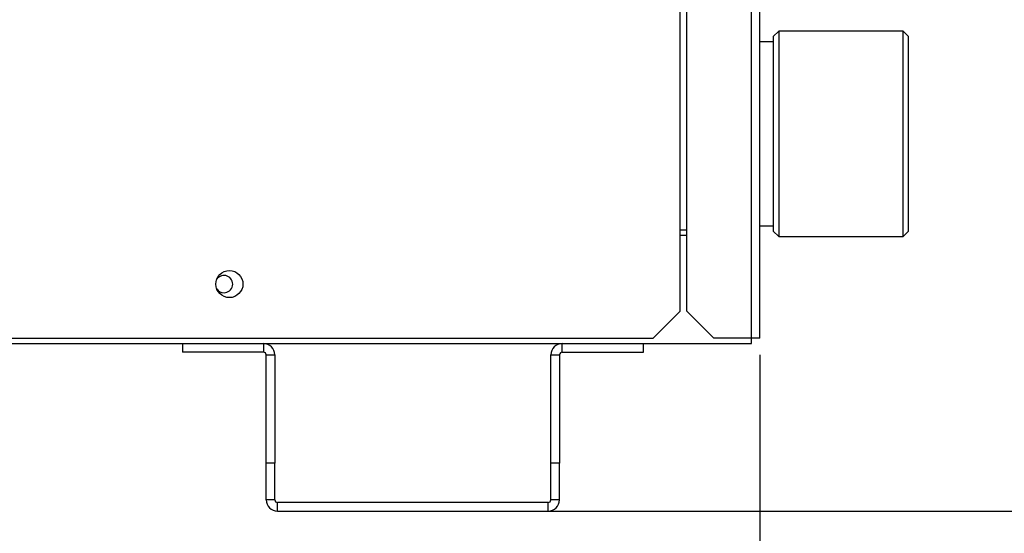
# Model space of a CAD drawing. Units: millimetres. Extents: x 816 to 6228, y 65 to 3925.
# Drawn here: x 1722 to 1903, y 1587 to 1682 of the extents above; entities that cross this region are included whole.
import ezdxf

# ---------------------------------------------------------------- set-up
doc = ezdxf.new("R2010")
doc.units = ezdxf.units.MM
doc.layers.add('LG-Product', color=3, linetype='Continuous')
doc.styles.add('GHS', font='Dotum.ttf')
doc.dimstyles.new('LG_DIM', dxfattribs={"dimtxt": 50, "dimasz": 40, "dimexe": 5, "dimexo": 20, "dimgap": 20, "dimtad": 1, "dimdec": 0, "dimzin": 0, "dimdsep": 46, "dimtxsty": 'GHS', "dimcen": 0.09, "dimclrd": 7, "dimclre": 7, "dimadec": 0, "dimazin": 0, "dimtfac": 1, "dimtdec": 0, "dimtofl": 0, "dimtmove": 0, "dimatfit": 0, "dimfxl": 0, "dimtolj": 1, "dimtzin": 0, "dimarcsym": 0})

# ---------------------------------------------------------------- blocks, each defined once
blk = doc.blocks.new('*D3')
at = {"color": 7, "lineweight": -2, "transparency": 16777216}
for p, q in [((1810.49, 2222.82), (2104.49, 2222.82)), ((2099.49, 2182.82), (2099.49, 1631.51)), ((1810.49, 1591.51), (2104.49, 1591.51))]:
    blk.add_line(p, q, dxfattribs=at)
at = {"color": 7, "lineweight": 70, "transparency": 16777216}
for points in [[(2092.82, 2182.82), (2106.16, 2182.82), (2099.49, 2222.82)], [(2092.82, 1631.51), (2106.16, 1631.51), (2099.49, 1591.51)]]:
    blk.add_solid(points, dxfattribs=at)
at = {"layer": 'Defpoints', "color": 0, "lineweight": 70, "transparency": 16777216}
for p in [(1790.49, 2222.82), (1790.49, 1591.51), (2099.49, 1591.51)]:
    blk.add_point(p, dxfattribs=at)
at = {"color": 0, "lineweight": 70, "transparency": 16777216, "insert": (2054.45, 1907.17), "char_height": 50, "attachment_point": 5, "rotation": 90, "style": 'GHS'}
blk.add_mtext('\\A1;631', dxfattribs=at)
blk = doc.blocks.new('*D4')
at = {"color": 7, "lineweight": -2, "transparency": 16777216}
for p, q in [((1338.17, 1620.18), (1338.17, 1412.6)), ((1857.99, 1620.18), (1857.99, 1412.6)), ((1378.17, 1417.6), (1817.99, 1417.6))]:
    blk.add_line(p, q, dxfattribs=at)
at = {"color": 7, "lineweight": 70, "transparency": 16777216}
for points in [[(1378.17, 1424.27), (1378.17, 1410.93), (1338.17, 1417.6)], [(1817.99, 1424.27), (1817.99, 1410.93), (1857.99, 1417.6)]]:
    blk.add_solid(points, dxfattribs=at)
at = {"layer": 'Defpoints', "color": 0, "lineweight": 70, "transparency": 16777216}
for p in [(1338.17, 1640.18), (1857.99, 1640.18), (1857.99, 1417.6)]:
    blk.add_point(p, dxfattribs=at)
at = {"color": 0, "lineweight": 70, "transparency": 16777216, "insert": (1598.08, 1462.63), "char_height": 50, "attachment_point": 5, "style": 'GHS'}
blk.add_mtext('\\A1;520', dxfattribs=at)

msp = doc.modelspace()

# ---------------------------------------------------------------- linework, layer by layer
at = {"layer": 'LG-Product', "linetype": 'Continuous'}
for p, q in [((1856.5, 1623.22), (1856.5, 2208.94)), ((1857.99, 1623.22), (1857.99, 2210.43)), ((1843.42, 1628.18), (1843.42, 2207.95)), ((1844.61, 1643.04), (1844.61, 2207.95)), ((1861.46, 1679.51), (1860.46, 1678.52)), ((1884.25, 1679.51), (1861.46, 1679.51)), ((1861.46, 1679.51), (1861.46, 1641.85)), ((1885.24, 1678.52), (1884.25, 1679.51)), ((1884.25, 1641.85), (1884.25, 1679.51)), ((1860.46, 1677.53), (1857.99, 1677.53)), ((1860.46, 1678.52), (1860.46, 1642.84)), ((1885.24, 1642.84), (1885.24, 1678.52)), ((1844.61, 1643.04), (1843.42, 1643.04)), ((1844.61, 1628.18), (1844.61, 1643.04)), ((1857.99, 1643.83), (1860.46, 1643.83)), ((1860.46, 1642.84), (1861.46, 1641.85)), ((1884.25, 1641.85), (1885.24, 1642.84)), ((1844.6, 1642.05), (1843.41, 1642.05)), ((1861.46, 1641.85), (1884.25, 1641.85)), ((1838.46, 1623.22), (1843.42, 1628.18)), ((1849.56, 1623.22), (1844.61, 1628.18)), ((1355.21, 1623.22), (1838.46, 1623.22)), ((1856.5, 1623.22), (1849.56, 1623.22)), ((1856.5, 1622.23), (1856.5, 1623.22)), ((1857.99, 1623.22), (1856.5, 1623.22)), ((1339.16, 1622.23), (1856.5, 1622.23)), ((1752.25, 1622.23), (1752.25, 1620.64)), ((1767.11, 1622.23), (1767.11, 1620.64)), ((1821.82, 1620.64), (1821.82, 1622.23)), ((1836.68, 1620.64), (1836.68, 1622.23)), ((1767.11, 1620.64), (1752.25, 1620.64)), ((1767.61, 1620.15), (1769.19, 1620.15)), ((1767.61, 1600.33), (1767.61, 1620.15)), ((1769.19, 1620.15), (1769.19, 1600.33)), ((1819.73, 1620.15), (1821.32, 1620.15)), ((1819.73, 1600.33), (1819.73, 1620.15)), ((1821.32, 1620.15), (1821.32, 1600.33)), ((1821.82, 1620.64), (1836.68, 1620.64)), ((1769.19, 1600.33), (1767.61, 1600.33)), ((1767.61, 1593.59), (1767.61, 1600.33)), ((1769.19, 1593.59), (1769.19, 1600.33)), ((1819.73, 1593.59), (1819.73, 1600.33)), ((1821.32, 1600.33), (1819.73, 1600.33)), ((1821.32, 1593.59), (1821.32, 1600.33)), ((1769.19, 1593.59), (1767.61, 1593.59)), ((1819.24, 1593.1), (1769.69, 1593.1)), ((1769.69, 1591.51), (1769.69, 1593.1)), ((1819.24, 1591.51), (1819.24, 1593.1)), ((1821.32, 1593.59), (1819.73, 1593.59)), ((1769.69, 1591.51), (1819.24, 1591.51))]:
    msp.add_line(p, q, dxfattribs=at)
msp.add_circle((1760.87, 1633.13), 2.48, dxfattribs=at)
for centre, radius, start, end in [((1759.88, 1633.13), 1.59, 270, 147.2008), ((1759.88, 1633.13), 1.59, 212.7937, 270), ((1767.11, 1620.15), 2.08, 0, 90), ((1821.82, 1620.15), 2.08, 90, 180), ((1767.11, 1620.15), 0.495, 0, 90), ((1821.82, 1620.15), 0.495, 90, 180), ((1769.69, 1593.59), 2.08, 180, 270), ((1769.69, 1593.59), 0.495, 180, 270), ((1819.24, 1593.59), 2.08, 270, 0), ((1819.24, 1593.59), 0.495, 270, 0)]:
    msp.add_arc(centre, radius, start, end, dxfattribs=at)

# ---------------------------------------------------------------- dimensions: what is measured, and where the dimension line sits
at = {"lineweight": 70}
dim = msp.add_linear_dim(base=(2099.49, 1591.51), p1=(1790.49, 2222.82), p2=(1790.49, 1591.51), angle=90, dimstyle='LG_DIM', dxfattribs=at)
dim.commit()
dim.dimension.update_dxf_attribs({"geometry": '*D3', "text_midpoint": (2054.45, 1907.17)})
dim = msp.add_linear_dim(base=(1857.99, 1417.6), p1=(1338.17, 1640.18), p2=(1857.99, 1640.18), dimstyle='LG_DIM', dxfattribs=at)
dim.commit()
dim.dimension.update_dxf_attribs({"geometry": '*D4', "text_midpoint": (1598.08, 1462.63)})

doc.saveas('drawing.dxf')
